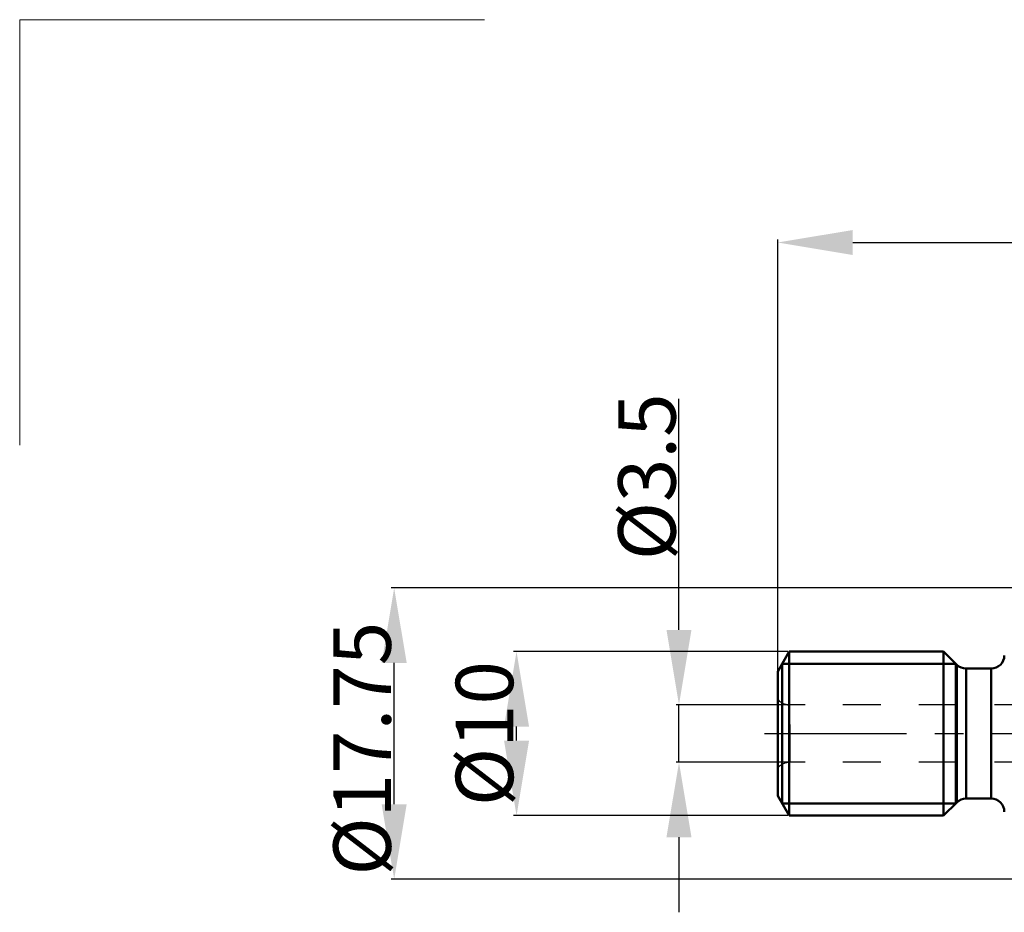
# Model space of a CAD drawing. Extents: x -66 to 77, y -35 to 44.
# Drawn here: x -66 to -6, y -11 to 44 of the extents above; entities that cross this region are included whole.
import ezdxf

# ---------------------------------------------------------------- set-up
doc = ezdxf.new("R2010")
doc.units = 0
doc.header["$LTSCALE"] = 23.1
doc.header["$PDMODE"] = 3
doc.header["$PDSIZE"] = 0.3125
doc.linetypes.add('CENTER', pattern=[0.6, 0.375, -0.075, 0.075, -0.075])
doc.linetypes.add('HIDDEN', pattern=[0.2, 0.1, -0.1])
doc.layers.get('Defpoints').update_dxf_attribs({"linetype": 'CONTINUOUS'})
for name, color, linetype, lineweight in [('2', 7, 'BYBLOCK', 25), ('INFTOTAL', 9, 'BYBLOCK', 18), ('SK1', 4, 'BYBLOCK', 50), ('SK2', 7, 'BYBLOCK', 25), ('SK4', 2, 'CENTER', 25)]:
    doc.layers.add(name, color=color, linetype=linetype, lineweight=lineweight)
doc.layers.add('SK3', color=1, linetype='HIDDEN')
doc.styles.get("Standard").update_dxf_attribs({"font": 'monos.ttf', "width": 0.8, "height": 3.5})
doc.dimstyles.get("Standard").update_dxf_attribs({"dimtxt": 3.5, "dimasz": 4.57, "dimexe": 0.18, "dimexo": 0.0625, "dimgap": 0.09, "dimtad": 1, "dimdec": 3, "dimdsep": 46, "dimtxsty": 'STANDARD', "dimcen": 0.09, "dimadec": 0, "dimazin": 0, "dimtp": 0.01, "dimtm": 0.01, "dimtfac": 1, "dimtdec": 3, "dimtofl": 0, "dimtmove": 0, "dimatfit": 0, "dimfxl": 1, "dimtolj": 1, "dimarcsym": 0})

# ---------------------------------------------------------------- blocks, each defined once
blk = doc.blocks.new('*D3')
at = {"layer": '2', "color": 0, "lineweight": -2}
for p, q in [((0.237, 8.875), (-43.347, 8.875)), ((-43.167, -4.305), (-43.167, 4.305)), ((0.237, -8.875), (-43.347, -8.875))]:
    blk.add_line(p, q, dxfattribs=at)
at = {"layer": '2', "color": 0}
for points in [[(-43.929, 4.305), (-42.405, 4.305), (-43.167, 8.875)], [(-43.929, -4.305), (-42.405, -4.305), (-43.167, -8.875)]]:
    blk.add_solid(points, dxfattribs=at)
at = {"layer": 'Defpoints', "color": 0}
for p in [(-43.167, 8.875), (0.3, 8.875), (0.3, -8.875)]:
    blk.add_point(p, dxfattribs=at)
at = {"layer": '2', "color": 0, "insert": (-45.12, -0.918), "char_height": 3.5, "attachment_point": 5, "rotation": 90}
blk.add_mtext('\\A1;%%C17.75', dxfattribs=at)
blk = doc.blocks.new('*D4')
at = {"layer": 'Defpoints', "color": 0}
for p in [(-35.713, 5), (-19.1, 5), (-19.1, -5)]:
    blk.add_point(p, dxfattribs=at)
at = {"layer": 'SK2', "color": 0, "lineweight": -2}
for p, q in [((-19.163, 5), (-35.893, 5)), ((-35.713, -0.43), (-35.713, 0.43)), ((-19.163, -5), (-35.893, -5))]:
    blk.add_line(p, q, dxfattribs=at)
at = {"layer": 'SK2', "color": 0}
for points in [[(-36.475, 0.43), (-34.951, 0.43), (-35.713, 5)], [(-36.475, -0.43), (-34.951, -0.43), (-35.713, -5)]]:
    blk.add_solid(points, dxfattribs=at)
at = {"layer": 'SK2', "color": 0, "insert": (-37.666, 0), "char_height": 3.5, "attachment_point": 5, "rotation": 90}
blk.add_mtext('\\A1;%%C10', dxfattribs=at)
blk = doc.blocks.new('*D5')
at = {"layer": 'Defpoints', "color": 0}
for p in [(-25.818, 1.75), (-19.05, 1.75), (-19.05, -1.75)]:
    blk.add_point(p, dxfattribs=at)
at = {"layer": 'SK2', "color": 0, "lineweight": -2}
for p, q in [((-25.818, 6.32), (-25.818, 20.405)), ((-19.113, 1.75), (-25.998, 1.75)), ((-25.818, -1.75), (-25.818, 1.75)), ((-19.113, -1.75), (-25.998, -1.75)), ((-25.818, -6.32), (-25.818, -10.89))]:
    blk.add_line(p, q, dxfattribs=at)
at = {"layer": 'SK2', "color": 0}
for points in [[(-26.58, 6.32), (-25.057, 6.32), (-25.818, 1.75)], [(-26.58, -6.32), (-25.057, -6.32), (-25.818, -1.75)]]:
    blk.add_solid(points, dxfattribs=at)
at = {"layer": 'SK2', "color": 0, "insert": (-27.772, 15.647), "char_height": 3.5, "attachment_point": 5, "rotation": 90}
blk.add_mtext('\\A1;%%C3.5', dxfattribs=at)
blk = doc.blocks.new('*D6')
at = {"layer": 'Defpoints', "color": 0}
for p in [(30, 29.925), (-19.8, 3.788), (30, 0)]:
    blk.add_point(p, dxfattribs=at)
at = {"layer": 'SK2', "color": 0, "lineweight": -2}
for p, q in [((-19.8, 3.85), (-19.8, 30.105)), ((30, 0.062), (30, 30.105)), ((-15.23, 29.925), (25.43, 29.925))]:
    blk.add_line(p, q, dxfattribs=at)
at = {"layer": 'SK2', "color": 0}
for points in [[(-15.23, 30.686), (-15.23, 29.163), (-19.8, 29.925)], [(25.43, 30.686), (25.43, 29.163), (30, 29.925)]]:
    blk.add_solid(points, dxfattribs=at)
at = {"layer": 'SK2', "color": 0, "insert": (5.1, 31.826), "char_height": 3.5, "attachment_point": 5}
blk.add_mtext('\\A1;49.8', dxfattribs=at)

msp = doc.modelspace()

# ---------------------------------------------------------------- linework, layer by layer
at = {"layer": 'INFTOTAL', "lineweight": 18}
for p, q in [((-65.9797, 43.5023), (-37.664, 43.5023)), ((-65.9797, 17.5832), (-65.9797, 43.5023))]:
    msp.add_line(p, q, dxfattribs=at)
at = {"layer": 'SK1'}
for p, q in [((-19.1, 5), (-19.8, 3.7876)), ((-9.7, 5), (-19.1, 5)), ((-19.1, -5), (-19.1, 5)), ((-8.8968, 4.1968), (-9.7, 5)), ((-9.7, -5), (-9.7, 5)), ((-19.533, 4.25), (-8.95, 4.25)), ((-19.533, 4.25), (-19.533, -4.25)), ((-8.95, 4.25), (-8.95, -4.25)), ((-19.8, -3.7876), (-19.8, 3.7876)), ((-8.8968, -4.1968), (-8.8968, 4.1968)), ((-6.8, 3.9625), (-8.3311, 3.9625)), ((-8.3311, -3.9625), (-8.3311, 3.9625)), ((-6.8, -3.9625), (-6.8, 3.9625)), ((-19.1, -5), (-19.8, -3.7876)), ((-8.8968, -4.1968), (-9.7, -5)), ((-6.8, -3.9625), (-8.3311, -3.9625)), ((-19.533, -4.25), (-8.95, -4.25)), ((-9.7, -5), (-19.1, -5))]:
    msp.add_line(p, q, dxfattribs=at)
for centre, start, end in [((-6.8, 4.7625), 270, 0), ((-8.3311, 4.7625), 225, 270), ((-8.3311, -4.7625), 90, 135), ((-6.8, -4.7625), 0, 90)]:
    msp.add_arc(centre, 0.8, start, end, dxfattribs=at)
at = {"layer": 'SK3'}
for p, q in [((-19.05, -1.75), (-19.05, 1.75)), ((14.2, 1.75), (-19.05, 1.75)), ((14.2, -1.75), (-19.05, -1.75))]:
    msp.add_line(p, q, dxfattribs=at)
for centre, start, end in [((-19.05, 2.75), 221.409622, 270), ((-19.05, -2.75), 90, 138.590378)]:
    msp.add_arc(centre, 1, start, end, dxfattribs=at)
at = {"layer": 'SK4'}
msp.add_line((-20.6176, 0), (0.3, 0), dxfattribs=at)

# ---------------------------------------------------------------- dimensions: what is measured, and where the dimension line sits
at = {"layer": '2'}
dim = msp.add_linear_dim(base=(-43.1669, 8.875), p1=(0.3, -8.875), p2=(0.3, 8.875), angle=270, text='%%C<>', dimstyle='STANDARD', override={"dimfxl": 1.25}, dxfattribs=at)
dim.commit()
dim.dimension.update_dxf_attribs({"geometry": '*D3', "text_midpoint": (-43.1669, -0.9184), "dimtype": 160})
at = {"layer": 'SK2'}
dim = msp.add_linear_dim(base=(30, 29.9248), p1=(-19.8, 3.7876), p2=(30, 0), dimstyle='STANDARD', override={"dimfxl": 1.25}, dxfattribs=at)
dim.commit()
dim.dimension.update_dxf_attribs({"geometry": '*D6', "text_midpoint": (5.1, 29.9248), "dimtype": 160})
for base, p1, p2, override, picture, middle in [((-25.8185, 1.75), (-19.05, -1.75), (-19.05, 1.75), {"dimtofl": 1, "dimfxl": 1.25}, '*D5', (-27.7716, 15.6473)), ((-35.713, 5), (-19.1, -5), (-19.1, 5), {"dimfxl": 1.25}, '*D4', (-37.6662, 0))]:
    dim = msp.add_linear_dim(base=base, p1=p1, p2=p2, angle=270, text='%%C<>', dimstyle='STANDARD', override=override, dxfattribs=at)
    dim.commit()
    dim.dimension.update_dxf_attribs({"geometry": picture, "text_midpoint": middle})

doc.saveas('drawing.dxf')
